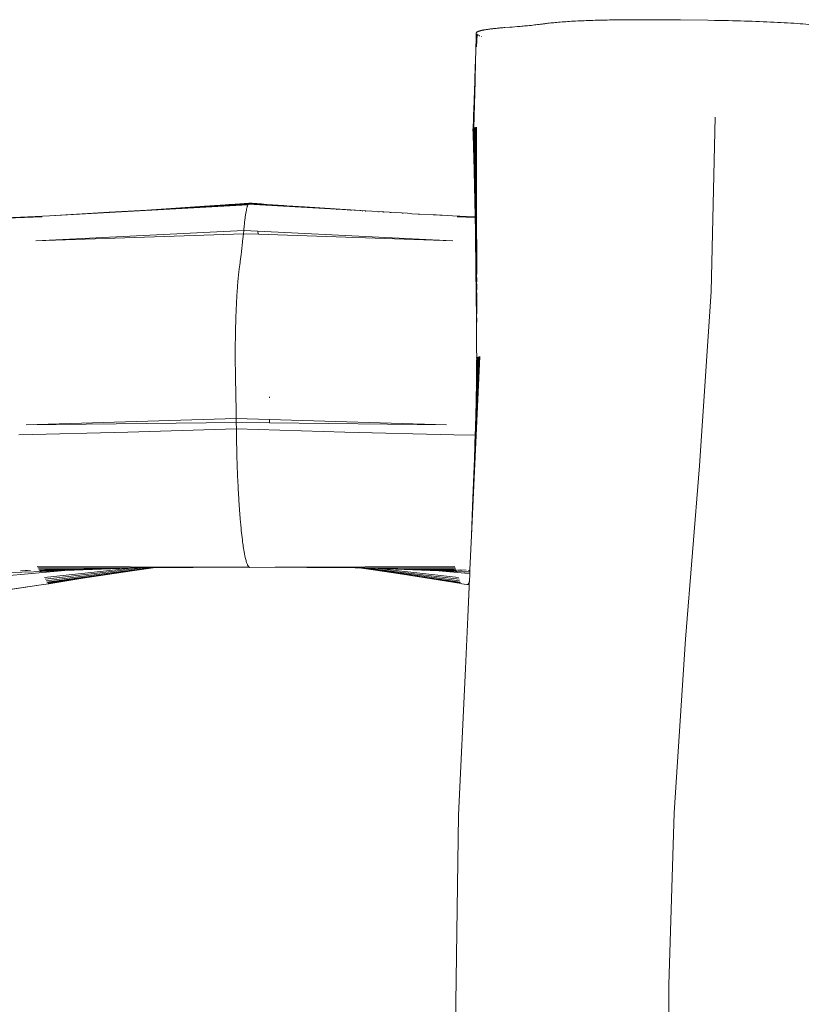
# Model space of a CAD drawing. Units: millimetres. Extents: x -4534 to 487229, y -3372 to 3849.
# Drawn here: x -471 to -160, y 1963 to 2352 of the extents above; entities that cross this region are included whole.
import ezdxf

# ---------------------------------------------------------------- set-up
doc = ezdxf.new("R2010")
doc.units = ezdxf.units.MM
doc.layers.add('Toestel 2D', color=7, linetype='Continuous', lineweight=20)

# ---------------------------------------------------------------- blocks, each defined once
blk = doc.blocks.new('WP-K5')
at = {"layer": 'Toestel 2D'}
for p, q in [((-232.56, 2352.08), (-234.71, 2352.05)), ((-230.8, 2352.09), (-232.56, 2352.08)), ((-229.08, 2352.1), (-230.8, 2352.09)), ((-226.84, 2352.11), (-229.08, 2352.1)), ((-224.6, 2352.11), (-226.84, 2352.11)), ((-222.36, 2352.11), (-224.6, 2352.11)), ((-220.09, 2352.1), (-222.36, 2352.11)), ((-210.03, 2352.01), (-220.09, 2352.1)), ((-287.07, 2348.16), (-286.89, 2348.19)), ((-286.89, 2348.19), (-286.71, 2348.21)), ((-286.71, 2348.21), (-286.53, 2348.24)), ((-286.53, 2348.24), (-286.34, 2348.27)), ((-286.34, 2348.27), (-286.14, 2348.3)), ((-286.14, 2348.3), (-285.95, 2348.33)), ((-285.95, 2348.33), (-285.74, 2348.36)), ((-285.74, 2348.36), (-285.54, 2348.38)), ((-285.54, 2348.38), (-285.33, 2348.41)), ((-285.33, 2348.41), (-285.11, 2348.44)), ((-285.11, 2348.44), (-284.9, 2348.47)), ((-284.9, 2348.47), (-284.58, 2348.5)), ((-284.58, 2348.5), (-284.26, 2348.54)), ((-284.26, 2348.54), (-283.92, 2348.58)), ((-283.92, 2348.58), (-283.58, 2348.62)), ((-283.58, 2348.62), (-283.24, 2348.65)), ((-283.24, 2348.65), (-282.89, 2348.69)), ((-282.89, 2348.69), (-282.53, 2348.73)), ((-282.53, 2348.73), (-282.16, 2348.76)), ((-282.16, 2348.76), (-281.89, 2348.79)), ((-281.89, 2348.79), (-281.63, 2348.81)), ((-281.63, 2348.81), (-281.37, 2348.83)), ((-281.37, 2348.83), (-281.12, 2348.86)), ((-281.12, 2348.86), (-280.88, 2348.88)), ((-280.88, 2348.88), (-280.64, 2348.9)), ((-280.64, 2348.9), (-280.2, 2348.93)), ((-280.2, 2348.93), (-279.8, 2348.96)), ((-279.8, 2348.96), (-279.45, 2348.99)), ((-277.53, 2349.14), (-279.45, 2348.99)), ((-277.53, 2349.14), (-276.55, 2349.21)), ((-276.55, 2349.21), (-275.51, 2349.3)), ((-275.51, 2349.3), (-274.44, 2349.39)), ((-274.44, 2349.39), (-273.89, 2349.43)), ((-273.89, 2349.43), (-273.33, 2349.48)), ((-273.33, 2349.48), (-272.77, 2349.53)), ((-272.77, 2349.53), (-272.2, 2349.58)), ((-272.2, 2349.58), (-271.62, 2349.64)), ((-271.62, 2349.64), (-271.04, 2349.69)), ((-271.04, 2349.69), (-270.46, 2349.75)), ((-270.46, 2349.75), (-269.77, 2349.81)), ((-269.77, 2349.81), (-269.09, 2349.88)), ((-269.09, 2349.88), (-268.43, 2349.95)), ((-268.43, 2349.95), (-267.78, 2350.02)), ((-267.78, 2350.02), (-267.15, 2350.09)), ((-267.15, 2350.09), (-266.53, 2350.16)), ((-266.53, 2350.16), (-265.92, 2350.23)), ((-265.92, 2350.23), (-265.32, 2350.31)), ((-265.32, 2350.31), (-264.98, 2350.35)), ((-264.98, 2350.35), (-264.65, 2350.39)), ((-264.65, 2350.39), (-264.32, 2350.43)), ((-264.32, 2350.43), (-264, 2350.48)), ((-264, 2350.48), (-263.67, 2350.52)), ((-263.67, 2350.52), (-263.41, 2350.55)), ((-263.41, 2350.55), (-262.94, 2350.62)), ((-262.94, 2350.62), (-262.42, 2350.68)), ((-262.42, 2350.68), (-261.88, 2350.75)), ((-261.88, 2350.75), (-261.32, 2350.81)), ((-261.32, 2350.81), (-260.74, 2350.87)), ((-260.74, 2350.87), (-260.14, 2350.93)), ((-260.14, 2350.93), (-259.52, 2350.99)), ((-259.52, 2350.99), (-258.88, 2351.05)), ((-258.88, 2351.05), (-258.21, 2351.11)), ((-258.21, 2351.11), (-257.53, 2351.16)), ((-257.53, 2351.16), (-256.83, 2351.22)), ((-256.83, 2351.22), (-256.12, 2351.27)), ((-256.12, 2351.27), (-255.38, 2351.32)), ((-255.38, 2351.32), (-254.62, 2351.37)), ((-254.62, 2351.37), (-253.85, 2351.42)), ((-253.85, 2351.42), (-253.06, 2351.47)), ((-253.06, 2351.47), (-252.25, 2351.52)), ((-252.25, 2351.52), (-251.46, 2351.56)), ((-251.46, 2351.56), (-250.65, 2351.6)), ((-250.65, 2351.6), (-249.82, 2351.64)), ((-249.82, 2351.64), (-248.99, 2351.68)), ((-248.99, 2351.68), (-248.14, 2351.71)), ((-248.14, 2351.71), (-247.28, 2351.75)), ((-247.28, 2351.75), (-246.4, 2351.78)), ((-246.4, 2351.78), (-245.52, 2351.81)), ((-245.52, 2351.81), (-244.62, 2351.84)), ((-244.62, 2351.84), (-243.72, 2351.87)), ((-243.72, 2351.87), (-242.8, 2351.9)), ((-242.8, 2351.9), (-241.87, 2351.92)), ((-241.87, 2351.92), (-240.94, 2351.94)), ((-240.94, 2351.94), (-239.99, 2351.97)), ((-239.99, 2351.97), (-239.04, 2351.99)), ((-239.04, 2351.99), (-238.07, 2352)), ((-238.07, 2352), (-236.56, 2352.03)), ((-236.56, 2352.03), (-234.71, 2352.05)), ((-199.28, 2351.89), (-210.03, 2352.01)), ((-196.57, 2351.85), (-199.28, 2351.89)), ((-196.57, 2351.85), (-194.97, 2351.82)), ((-194.97, 2351.82), (-194.17, 2351.81)), ((-194.17, 2351.81), (-192.57, 2351.78)), ((-192.57, 2351.78), (-190.99, 2351.75)), ((-190.99, 2351.75), (-189.41, 2351.71)), ((-189.41, 2351.71), (-187.85, 2351.67)), ((-187.85, 2351.67), (-186.3, 2351.63)), ((-186.3, 2351.63), (-184.76, 2351.59)), ((-184.76, 2351.59), (-183.24, 2351.54)), ((-183.24, 2351.54), (-181.73, 2351.49)), ((-181.73, 2351.49), (-180.24, 2351.43)), ((-180.24, 2351.43), (-178.76, 2351.38)), ((-178.76, 2351.38), (-177.3, 2351.32)), ((-177.3, 2351.32), (-175.85, 2351.26)), ((-175.85, 2351.26), (-174.43, 2351.2)), ((-174.43, 2351.2), (-173.02, 2351.13)), ((-173.02, 2351.13), (-171.66, 2351.06)), ((-171.66, 2351.06), (-170.31, 2350.99)), ((-170.31, 2350.99), (-169, 2350.92)), ((-169, 2350.92), (-167.7, 2350.84)), ((-167.7, 2350.84), (-166.43, 2350.77)), ((-166.43, 2350.77), (-165.19, 2350.69)), ((-165.19, 2350.69), (-163.97, 2350.6)), ((-163.97, 2350.6), (-162.77, 2350.52)), ((-162.77, 2350.52), (-161.61, 2350.44)), ((-161.61, 2350.44), (-160.47, 2350.35)), ((-160.47, 2350.35), (-159.35, 2350.26)), ((-290.79, 2346.24), (-290.84, 2343.21)), ((-290.76, 2346.73), (-290.79, 2346.24)), ((-290.77, 2346.85), (-290.76, 2346.89)), ((-290.77, 2346.81), (-290.77, 2346.85)), ((-290.77, 2346.77), (-290.77, 2346.81)), ((-290.76, 2346.73), (-290.77, 2346.77)), ((-290.76, 2346.89), (-290.74, 2346.94)), ((-290.74, 2346.94), (-290.71, 2346.98)), ((-290.71, 2346.98), (-290.69, 2347.02)), ((-290.69, 2347.02), (-290.66, 2347.05)), ((-290.66, 2347.05), (-290.63, 2347.08)), ((-290.63, 2347.08), (-290.6, 2347.12)), ((-290.38, 2346.3), (-290.61, 2341.32)), ((-290.6, 2347.12), (-290.56, 2347.15)), ((-290.53, 2346.42), (-290.57, 2346.45)), ((-290.53, 2346.42), (-290.57, 2345.31)), ((-290.57, 2345.28), (-290.57, 2345.31)), ((-290.56, 2347.15), (-290.51, 2347.18)), ((-290.48, 2346.38), (-290.53, 2346.42)), ((-290.51, 2347.18), (-290.47, 2347.21)), ((-290.43, 2346.34), (-290.48, 2346.38)), ((-290.47, 2347.21), (-290.42, 2347.25)), ((-290.38, 2346.3), (-290.43, 2346.34)), ((-290.42, 2347.25), (-290.36, 2347.28)), ((-290.33, 2346.26), (-290.38, 2346.3)), ((-290.36, 2347.28), (-290.3, 2347.31)), ((-290.3, 2346.24), (-290.33, 2346.26)), ((-290.3, 2347.31), (-290.24, 2347.34)), ((-290.24, 2347.34), (-290.17, 2347.38)), ((-290.15, 2346.13), (-290.21, 2346.18)), ((-290.17, 2347.38), (-290.1, 2347.41)), ((-290.09, 2346.09), (-290.15, 2346.13)), ((-290.1, 2347.41), (-290.02, 2347.44)), ((-290.02, 2346.05), (-290.09, 2346.09)), ((-290.02, 2347.44), (-289.94, 2347.47)), ((-289.94, 2346), (-290.02, 2346.05)), ((-289.94, 2347.47), (-289.85, 2347.51)), ((-289.87, 2345.96), (-289.94, 2346)), ((-289.85, 2347.51), (-289.76, 2347.54)), ((-289.76, 2347.54), (-289.67, 2347.57)), ((-289.67, 2347.57), (-289.57, 2347.6)), ((-289.57, 2347.6), (-289.47, 2347.63)), ((-289.52, 2345.77), (-289.57, 2345.8)), ((-289.42, 2345.73), (-289.52, 2345.77)), ((-289.47, 2347.63), (-289.36, 2347.67)), ((-289.35, 2345.69), (-289.42, 2345.73)), ((-289.36, 2347.67), (-289.25, 2347.7)), ((-289.25, 2347.7), (-289.13, 2347.73)), ((-289.13, 2347.73), (-289.01, 2347.76)), ((-289.01, 2347.76), (-288.89, 2347.79)), ((-288.89, 2347.79), (-288.76, 2347.82)), ((-288.74, 2345.43), (-288.87, 2345.48)), ((-288.76, 2347.82), (-288.63, 2347.85)), ((-288.71, 2345.42), (-288.74, 2345.43)), ((-288.63, 2347.85), (-288.49, 2347.89)), ((-288.49, 2347.89), (-288.35, 2347.92)), ((-288.35, 2347.92), (-288.2, 2347.95)), ((-288.2, 2347.95), (-288.05, 2347.98)), ((-288.05, 2347.98), (-287.89, 2348.01)), ((-287.89, 2348.01), (-287.73, 2348.04)), ((-287.73, 2348.04), (-287.57, 2348.07)), ((-287.57, 2348.07), (-287.41, 2348.1)), ((-287.41, 2348.1), (-287.24, 2348.13)), ((-287.24, 2348.13), (-287.07, 2348.16)), ((-290.92, 2340.4), (-290.93, 2339.89)), ((-290.9, 2340.99), (-290.92, 2340.4)), ((-290.9, 2340.99), (-290.88, 2341.79)), ((-290.87, 2342.01), (-290.88, 2341.96)), ((-290.87, 2341.92), (-290.88, 2341.96)), ((-290.87, 2341.92), (-290.88, 2341.79)), ((-290.84, 2343.21), (-290.87, 2342.01)), ((-291, 2336.88), (-291.1, 2332.37)), ((-291, 2336.88), (-291.09, 2335.37)), ((-290.99, 2337.46), (-291, 2336.88)), ((-290.98, 2337.5), (-290.99, 2337.46)), ((-290.98, 2337.5), (-290.96, 2338.21)), ((-290.94, 2339.06), (-290.97, 2338.36)), ((-290.97, 2338.36), (-290.96, 2338.21)), ((-290.93, 2339.89), (-290.94, 2339.06)), ((-291.13, 2333.97), (-291.34, 2327.79)), ((-291.09, 2335.37), (-291.13, 2333.97)), ((-291.13, 2331.35), (-291.2, 2327.99)), ((-291.13, 2331.35), (-291.12, 2331.72)), ((-291.11, 2332.01), (-291.12, 2331.72)), ((-291.1, 2332.37), (-291.11, 2332.01)), ((-291.34, 2327.79), (-291.95, 2309.08)), ((-291.34, 2327.79), (-291.89, 2309.13)), ((-291.34, 2327.79), (-291.82, 2309.18)), ((-291.21, 2327.76), (-291.64, 2309.28)), ((-291.2, 2327.92), (-291.21, 2327.76)), ((-291.2, 2327.99), (-291.2, 2327.92)), ((-291.78, 2315.55), (-291.9, 2312.34)), ((-197.92, 2244.55), (-196.35, 2313.54)), ((-291.95, 2309.08), (-291.9, 2312.34)), ((-291.64, 2309.28), (-291.32, 2280.36)), ((-291.54, 2309.33), (-291.2, 2274.42)), ((-291.43, 2309.38), (-291.09, 2268.63)), ((-291.3, 2309.43), (-291, 2262.96)), ((-291.17, 2309.48), (-290.93, 2257.28)), ((-291.02, 2309.52), (-290.86, 2251.47)), ((-290.87, 2309.57), (-290.78, 2274.1)), ((-290.71, 2309.61), (-290.69, 2274.07)), ((-292.04, 2308.92), (-292.06, 2308.86)), ((-292.06, 2308.86), (-292.06, 2308.81)), ((-292.06, 2308.76), (-292.06, 2308.81)), ((-292.06, 2308.76), (-292, 2307.05)), ((-292.02, 2308.97), (-292.04, 2308.92)), ((-291.99, 2309.03), (-292.02, 2308.97)), ((-292, 2307.05), (-292, 2306.92)), ((-292, 2306.92), (-291.94, 2305.32)), ((-291.95, 2309.08), (-291.99, 2309.03)), ((-291.95, 2309.08), (-291.94, 2305.32)), ((-291.89, 2309.13), (-291.88, 2303.39)), ((-291.82, 2309.18), (-291.45, 2286.5)), ((-291.74, 2309.23), (-291.32, 2280.36)), ((-291.94, 2305.32), (-291.94, 2305.15)), ((-291.94, 2305.15), (-291.94, 2305.09)), ((-291.94, 2305.09), (-291.94, 2305.06)), ((-291.94, 2305.06), (-291.88, 2303.39)), ((-291.88, 2303.33), (-291.89, 2303.28)), ((-291.89, 2303.28), (-291.86, 2302.76)), ((-291.88, 2303.39), (-291.88, 2303.33)), ((-291.86, 2302.76), (-291.82, 2301.67)), ((-291.82, 2301.59), (-291.84, 2301.53)), ((-291.84, 2301.53), (-291.8, 2301.19)), ((-291.82, 2301.67), (-291.83, 2301.63)), ((-291.83, 2301.63), (-291.82, 2301.59)), ((-291.8, 2301.19), (-291.78, 2300.19)), ((-291.78, 2300.19), (-291.79, 2300.01)), ((-291.79, 2300.01), (-291.77, 2299.74)), ((-291.77, 2299.74), (-291.76, 2299.38)), ((-291.76, 2299.38), (-291.75, 2298.56)), ((-291.75, 2298.56), (-291.72, 2297.6)), ((-291.72, 2297.6), (-291.45, 2286.5)), ((-291.45, 2286.5), (-291.32, 2280.36)), ((-381.01, 2278.86), (-459.4, 2274.56)), ((-380.76, 2279.32), (-420.92, 2276.82)), ((-380.82, 2279.23), (-420.92, 2276.82)), ((-420.92, 2276.82), (-380.89, 2279.12)), ((-420.92, 2276.82), (-398.22, 2278.31)), ((-398.22, 2278.31), (-390.04, 2278.87)), ((-390.04, 2278.87), (-388.52, 2278.98)), ((-388.52, 2278.98), (-386.08, 2279.14)), ((-380.58, 2279.51), (-386.08, 2279.14)), ((-386.08, 2279.14), (-380.64, 2279.46)), ((-381.26, 2278.18), (-381.32, 2277.97)), ((-381.19, 2278.37), (-381.26, 2278.18)), ((-381.13, 2278.55), (-381.19, 2278.37)), ((-381.07, 2278.71), (-381.13, 2278.55)), ((-381.01, 2278.86), (-381.07, 2278.71)), ((-380.95, 2279), (-381.01, 2278.86)), ((-380.89, 2279.12), (-380.95, 2279)), ((-380.82, 2279.23), (-380.89, 2279.12)), ((-380.89, 2279.12), (-334.4, 2276.51)), ((-380.76, 2279.32), (-380.82, 2279.23)), ((-334.4, 2276.51), (-380.82, 2279.23)), ((-380.7, 2279.4), (-380.76, 2279.32)), ((-334.4, 2276.51), (-380.76, 2279.32)), ((-380.64, 2279.46), (-380.7, 2279.4)), ((-380.58, 2279.51), (-380.64, 2279.46)), ((-380.64, 2279.46), (-366.85, 2278.61)), ((-380.51, 2279.55), (-380.58, 2279.51)), ((-380.45, 2279.58), (-380.51, 2279.55)), ((-380.39, 2279.59), (-380.45, 2279.58)), ((-380.33, 2279.59), (-380.39, 2279.59)), ((-380.23, 2279.56), (-380.33, 2279.59)), ((-380.19, 2279.54), (-380.23, 2279.56)), ((-379.37, 2279.52), (-380.19, 2279.54)), ((-375.67, 2279.23), (-379.37, 2279.52)), ((-375.67, 2279.23), (-374.76, 2279.17)), ((-373.52, 2279.07), (-374.76, 2279.17)), ((-373.52, 2279.07), (-366.85, 2278.61)), ((-365.65, 2278.52), (-366.85, 2278.61)), ((-358.68, 2278.06), (-365.65, 2278.52)), ((-291.32, 2280.36), (-291.2, 2274.42)), ((-462.18, 2274.38), (-521.74, 2271.85)), ((-462.04, 2274.42), (-462.18, 2274.38)), ((-459.4, 2274.56), (-462.04, 2274.42)), ((-459.4, 2274.56), (-435.85, 2275.93)), ((-420.92, 2276.82), (-435.85, 2275.93)), ((-382.02, 2274.34), (-382.08, 2273.94)), ((-381.97, 2274.72), (-382.02, 2274.34)), ((-381.91, 2275.09), (-381.97, 2274.72)), ((-381.85, 2275.45), (-381.91, 2275.09)), ((-381.79, 2275.79), (-381.85, 2275.45)), ((-381.73, 2276.11), (-381.79, 2275.79)), ((-381.68, 2276.42), (-381.73, 2276.11)), ((-381.62, 2276.71), (-381.68, 2276.42)), ((-381.56, 2276.99), (-381.62, 2276.71)), ((-381.5, 2277.26), (-381.56, 2276.99)), ((-381.44, 2277.51), (-381.5, 2277.26)), ((-381.38, 2277.75), (-381.44, 2277.51)), ((-381.32, 2277.97), (-381.38, 2277.75)), ((-358.68, 2278.06), (-334.4, 2276.51)), ((-346.17, 2277), (-346.08, 2276.99)), ((-345.99, 2276.98), (-346.08, 2276.99)), ((-341.46, 2276.74), (-341.59, 2276.75)), ((-340.3, 2276.68), (-340.18, 2276.67)), ((-335.69, 2276.43), (-335.86, 2276.44)), ((-334.43, 2276.37), (-334.61, 2276.38)), ((-334.4, 2276.51), (-317.91, 2275.55)), ((-329.34, 2276.1), (-329.09, 2276.08)), ((-327.43, 2275.99), (-327.67, 2276.01)), ((-324.41, 2275.83), (-324.81, 2275.85)), ((-319.98, 2275.59), (-319.62, 2275.57)), ((-317.91, 2275.55), (-316.86, 2275.43)), ((-316.21, 2275.39), (-316.86, 2275.43)), ((-316.21, 2275.39), (-313.72, 2275.26)), ((-313.15, 2275.23), (-313.72, 2275.26)), ((-313.15, 2275.23), (-307.78, 2274.94)), ((-307.78, 2274.94), (-306.57, 2274.87)), ((-306.57, 2274.87), (-305.1, 2274.8)), ((-304.19, 2274.75), (-305.1, 2274.8)), ((-304.19, 2274.75), (-298.16, 2274.38)), ((-298.07, 2274.42), (-298.16, 2274.38)), ((-297.98, 2274.42), (-298.07, 2274.42)), ((-297.88, 2274.38), (-297.98, 2274.42)), ((-297.25, 2274.38), (-297.88, 2274.38)), ((-291.19, 2274.09), (-297.25, 2274.38)), ((-291.19, 2274.12), (-297.25, 2274.38)), ((-291.2, 2274.42), (-291.19, 2274.12)), ((-462.46, 2274.17), (-521.74, 2271.85)), ((-382.66, 2268.7), (-382.46, 2270.73)), ((-382.4, 2271.24), (-382.46, 2270.73)), ((-382.4, 2271.24), (-382.35, 2271.73)), ((-382.35, 2271.73), (-382.3, 2272.21)), ((-382.24, 2272.67), (-382.3, 2272.21)), ((-382.19, 2273.11), (-382.24, 2272.67)), ((-382.13, 2273.53), (-382.19, 2273.11)), ((-382.08, 2273.94), (-382.13, 2273.53)), ((-291.19, 2273.9), (-298.35, 2274.17)), ((-291.19, 2274.12), (-291.19, 2274.09)), ((-291.19, 2274.09), (-291.19, 2273.9)), ((-291.19, 2273.9), (-291.09, 2268.63)), ((-290.69, 2274.07), (-290.78, 2274.1)), ((-290.78, 2274.1), (-290.78, 2274.07)), ((-290.69, 2274.07), (-290.78, 2274.07)), ((-290.78, 2274.07), (-290.78, 2273.88)), ((-290.69, 2273.88), (-290.78, 2273.88)), ((-290.78, 2273.88), (-290.78, 2270.79)), ((-290.78, 2270.79), (-290.69, 2268.16)), ((-290.77, 2268.45), (-290.78, 2270.79)), ((-290.46, 2274.09), (-290.69, 2274.07)), ((-290.46, 2274.06), (-290.69, 2274.07)), ((-290.69, 2274.07), (-290.69, 2273.88)), ((-290.46, 2273.87), (-290.69, 2273.88)), ((-290.69, 2273.88), (-290.69, 2268.16)), ((-464.88, 2264.69), (-382.66, 2268.7)), ((-382.78, 2267.43), (-464.88, 2264.69)), ((-382.98, 2265.5), (-382.78, 2267.43)), ((-382.66, 2268.7), (-382.78, 2267.43)), ((-376.86, 2267.24), (-382.78, 2267.43)), ((-382.66, 2268.7), (-377.13, 2268.43)), ((-377.11, 2268.33), (-377.13, 2268.43)), ((-377.13, 2268.43), (-299.95, 2264.69)), ((-377.06, 2268.12), (-377.11, 2268.33)), ((-376.95, 2267.63), (-377.06, 2268.12)), ((-376.86, 2267.24), (-376.95, 2267.63)), ((-299.95, 2264.69), (-376.86, 2267.24)), ((-291.09, 2268.63), (-291, 2262.96)), ((-290.77, 2268.45), (-290.69, 2265.92)), ((-290.77, 2265.95), (-290.77, 2268.45)), ((-290.69, 2268.16), (-290.49, 2262.39)), ((-290.69, 2268.16), (-290.69, 2265.92)), ((-383.29, 2262.58), (-383.36, 2261.95)), ((-383.22, 2263.22), (-383.29, 2262.58)), ((-383.15, 2263.88), (-383.22, 2263.22)), ((-383.08, 2264.54), (-383.15, 2263.88)), ((-382.98, 2265.5), (-383.08, 2264.54)), ((-291, 2262.96), (-290.93, 2257.28)), ((-290.77, 2265.95), (-290.69, 2263.55)), ((-290.76, 2263.25), (-290.77, 2265.95)), ((-290.76, 2263.25), (-290.68, 2260.97)), ((-290.75, 2260.18), (-290.76, 2263.25)), ((-290.69, 2265.92), (-290.69, 2265.8)), ((-290.69, 2265.8), (-290.5, 2260.06)), ((-290.69, 2265.8), (-290.69, 2263.55)), ((-290.69, 2263.55), (-290.69, 2263.3)), ((-290.69, 2263.3), (-290.51, 2257.58)), ((-290.69, 2263.3), (-290.68, 2260.97)), ((-383.7, 2259.01), (-383.76, 2258.53)), ((-383.64, 2259.49), (-383.7, 2259.01)), ((-383.57, 2260.09), (-383.64, 2259.49)), ((-383.5, 2260.71), (-383.57, 2260.09)), ((-383.43, 2261.32), (-383.5, 2260.71)), ((-383.36, 2261.95), (-383.43, 2261.32)), ((-290.68, 2260.6), (-290.75, 2258.03)), ((-290.75, 2260.18), (-290.68, 2258.12)), ((-290.75, 2260.18), (-290.75, 2258.03)), ((-290.68, 2260.97), (-290.68, 2260.6)), ((-290.68, 2260.6), (-290.52, 2254.9)), ((-290.5, 2260.06), (-290.5, 2259.97)), ((-384.25, 2254.93), (-384.3, 2254.63)), ((-384.18, 2255.49), (-384.25, 2254.93)), ((-384.12, 2255.88), (-384.18, 2255.49)), ((-384.06, 2256.29), (-384.12, 2255.88)), ((-384, 2256.72), (-384.06, 2256.29)), ((-383.94, 2257.16), (-384, 2256.72)), ((-383.88, 2257.61), (-383.94, 2257.16)), ((-383.82, 2258.07), (-383.88, 2257.61)), ((-383.76, 2258.53), (-383.82, 2258.07)), ((-290.93, 2257.28), (-290.86, 2251.47)), ((-290.75, 2258.03), (-290.74, 2254.01)), ((-290.68, 2258.12), (-290.68, 2257.55)), ((-290.68, 2257.55), (-290.52, 2251.93)), ((-290.52, 2254.9), (-290.52, 2254.62)), ((-290.51, 2257.58), (-290.51, 2257.39)), ((-384.71, 2251.17), (-384.75, 2250.76)), ((-384.67, 2251.56), (-384.71, 2251.17)), ((-384.63, 2251.93), (-384.67, 2251.56)), ((-384.59, 2252.28), (-384.63, 2251.93)), ((-384.55, 2252.61), (-384.59, 2252.28)), ((-384.48, 2253.23), (-384.55, 2252.61)), ((-384.41, 2253.76), (-384.48, 2253.23)), ((-384.35, 2254.23), (-384.41, 2253.76)), ((-384.3, 2254.63), (-384.35, 2254.23)), ((-290.86, 2251.47), (-290.8, 2245.48)), ((-290.74, 2254.01), (-290.68, 2252.48)), ((-290.73, 2250.93), (-290.74, 2254.01)), ((-290.73, 2250.93), (-290.73, 2249.68)), ((-290.73, 2250.93), (-290.68, 2249.67)), ((-290.68, 2252.48), (-290.68, 2251.44)), ((-290.68, 2251.44), (-290.53, 2248.96)), ((-290.52, 2251.93), (-290.53, 2251.51)), ((-385.05, 2247.39), (-385.09, 2246.87)), ((-385.01, 2247.91), (-385.05, 2247.39)), ((-384.96, 2248.42), (-385.01, 2247.91)), ((-384.92, 2248.93), (-384.96, 2248.42)), ((-384.88, 2249.42), (-384.92, 2248.93)), ((-384.83, 2249.88), (-384.88, 2249.42)), ((-384.79, 2250.33), (-384.83, 2249.88)), ((-384.75, 2250.76), (-384.79, 2250.33)), ((-290.73, 2249.68), (-290.68, 2248.4)), ((-290.72, 2246.87), (-290.73, 2249.68)), ((-290.68, 2249.67), (-290.54, 2245.98)), ((-290.68, 2248.4), (-290.54, 2245.98)), ((-290.53, 2248.96), (-290.54, 2248.38)), ((-385.32, 2243.53), (-385.36, 2242.95)), ((-385.28, 2244.11), (-385.32, 2243.53)), ((-385.25, 2244.67), (-385.28, 2244.11)), ((-385.21, 2245.23), (-385.25, 2244.67)), ((-385.17, 2245.79), (-385.21, 2245.23)), ((-385.13, 2246.33), (-385.17, 2245.79)), ((-385.09, 2246.87), (-385.13, 2246.33)), ((-290.8, 2245.48), (-290.75, 2239.25)), ((-290.72, 2246.87), (-290.68, 2245.35)), ((-290.68, 2245.35), (-290.71, 2244.67)), ((-290.71, 2244.67), (-290.71, 2244.02)), ((-290.71, 2244.02), (-290.68, 2242.27)), ((-290.71, 2244.02), (-290.68, 2244)), ((-290.68, 2245.35), (-290.55, 2242.96)), ((-290.68, 2244), (-290.56, 2239.89)), ((-290.54, 2245.98), (-290.54, 2245.25)), ((-202.47, 2175.73), (-197.92, 2244.55)), ((-385.53, 2239.8), (-385.56, 2239.06)), ((-385.49, 2240.54), (-385.53, 2239.8)), ((-385.46, 2241.15), (-385.49, 2240.54)), ((-385.42, 2241.76), (-385.46, 2241.15)), ((-385.39, 2242.36), (-385.42, 2241.76)), ((-385.36, 2242.95), (-385.39, 2242.36)), ((-290.71, 2241.12), (-290.75, 2239.25)), ((-290.75, 2239.25), (-290.7, 2238.16)), ((-290.68, 2242.27), (-290.71, 2241.43)), ((-290.71, 2241.43), (-290.71, 2241.12)), ((-290.71, 2241.43), (-290.68, 2241.1)), ((-290.71, 2241.12), (-290.68, 2239.14)), ((-290.68, 2241.1), (-290.57, 2236.75)), ((-290.68, 2241.1), (-290.56, 2238.94)), ((-290.55, 2242.96), (-290.55, 2242.11)), ((-385.72, 2235.4), (-385.74, 2234.68)), ((-385.69, 2236.12), (-385.72, 2235.4)), ((-385.66, 2236.85), (-385.69, 2236.12)), ((-385.63, 2237.59), (-385.66, 2236.85)), ((-385.6, 2238.32), (-385.63, 2237.59)), ((-385.56, 2239.06), (-385.6, 2238.32)), ((-290.68, 2239.14), (-290.7, 2238.16)), ((-290.7, 2238.16), (-290.67, 2238.12)), ((-290.67, 2238.12), (-290.7, 2237.87)), ((-290.7, 2237.87), (-290.57, 2236.75)), ((-290.7, 2237.87), (-290.67, 2235.91)), ((-290.67, 2235.91), (-290.69, 2235.12)), ((-290.68, 2239.14), (-290.67, 2238.15)), ((-290.67, 2238.15), (-290.67, 2238.12)), ((-290.57, 2236.75), (-290.57, 2235.73)), ((-385.83, 2231.85), (-385.85, 2231.17)), ((-385.81, 2232.55), (-385.83, 2231.85)), ((-385.79, 2233.25), (-385.81, 2232.55)), ((-385.77, 2233.96), (-385.79, 2233.25)), ((-385.74, 2234.68), (-385.77, 2233.96)), ((-290.68, 2233.74), (-290.71, 2232.74)), ((-290.71, 2232.74), (-290.67, 2232.66)), ((-290.69, 2235.12), (-290.67, 2235.09)), ((-290.67, 2235.09), (-290.68, 2233.74)), ((-290.67, 2232.04), (-290.68, 2232.01)), ((-290.68, 2232.01), (-290.67, 2229.76)), ((-290.68, 2232.01), (-290.67, 2231.98)), ((-290.67, 2235.09), (-290.58, 2233.5)), ((-290.67, 2232.66), (-290.67, 2232.63)), ((-290.67, 2232.63), (-290.67, 2232.04)), ((-290.67, 2231.98), (-290.59, 2230.1)), ((-290.67, 2231.98), (-290.67, 2229.76)), ((-290.58, 2233.5), (-290.58, 2232.45)), ((-385.92, 2228.24), (-385.93, 2227.31)), ((-385.9, 2229.16), (-385.92, 2228.24)), ((-385.88, 2229.82), (-385.9, 2229.16)), ((-385.87, 2230.49), (-385.88, 2229.82)), ((-385.85, 2231.17), (-385.87, 2230.49)), ((-290.67, 2229.76), (-290.67, 2229.25)), ((-290.67, 2229.25), (-290.67, 2228.88)), ((-290.67, 2228.88), (-290.67, 2228.8)), ((-290.67, 2228.8), (-290.67, 2225.91)), ((-290.67, 2228.8), (-290.6, 2226.52)), ((-290.59, 2230.1), (-290.59, 2229.09)), ((-385.97, 2224.5), (-385.98, 2223.55)), ((-385.96, 2225.44), (-385.97, 2224.5)), ((-385.95, 2226.38), (-385.96, 2225.44)), ((-385.93, 2227.31), (-385.95, 2226.38)), ((-290.67, 2225.91), (-290.68, 2225.87)), ((-290.68, 2225.87), (-290.67, 2225.83)), ((-290.67, 2225.83), (-290.67, 2225.77)), ((-290.67, 2225.77), (-290.67, 2225.68)), ((-290.67, 2225.68), (-290.67, 2225.51)), ((-290.67, 2225.51), (-290.61, 2222.67)), ((-290.6, 2226.52), (-290.6, 2225.63)), ((-385.98, 2223.55), (-385.99, 2222.6)), ((-385.99, 2222.6), (-385.99, 2221.65)), ((-385.99, 2221.65), (-385.99, 2220.83)), ((-385.99, 2220.83), (-385.99, 2220.03)), ((-385.99, 2220.03), (-385.99, 2219.23)), ((-290.61, 2222.67), (-290.61, 2222.07)), ((-290.61, 2222.07), (-290.58, 2218.5)), ((-385.99, 2219.23), (-385.99, 2218.44)), ((-385.99, 2218.44), (-385.99, 2217.64)), ((-385.99, 2217.64), (-385.98, 2216.85)), ((-385.98, 2216.85), (-385.97, 2216.05)), ((-385.97, 2216.05), (-385.97, 2215.24)), ((-289.3, 2218.9), (-292.66, 2148.14)), ((-289.5, 2218.86), (-292.18, 2159.54)), ((-289.69, 2218.82), (-291.8, 2169.22)), ((-289.86, 2218.78), (-291.5, 2177.52)), ((-290.01, 2218.74), (-291.09, 2190.8)), ((-290.65, 2218.42), (-290.67, 2218.38)), ((-290.67, 2218.34), (-290.67, 2218.38)), ((-290.67, 2218.34), (-290.65, 2218.3)), ((-290.58, 2218.22), (-290.66, 2217)), ((-290.66, 2217), (-290.65, 2215.72)), ((-290.14, 2218.7), (-290.65, 2212.8)), ((-290.26, 2218.66), (-290.65, 2214.27)), ((-290.62, 2218.46), (-290.65, 2218.42)), ((-290.65, 2218.3), (-290.62, 2218.26)), ((-290.46, 2218.14), (-290.65, 2214.27)), ((-290.38, 2218.1), (-290.65, 2214.27)), ((-290.58, 2218.5), (-290.62, 2218.46)), ((-290.62, 2218.26), (-290.58, 2218.22)), ((-290.53, 2218.54), (-290.58, 2218.22)), ((-290.53, 2218.54), (-290.53, 2218.18)), ((-290.45, 2218.58), (-290.46, 2218.14)), ((-290.39, 2218.61), (-290.38, 2218.1)), ((-290.37, 2218.62), (-290.38, 2218.1)), ((-385.97, 2215.24), (-385.96, 2214.38)), ((-385.96, 2214.38), (-385.94, 2213.54)), ((-385.94, 2213.54), (-385.92, 2211.9)), ((-385.92, 2211.9), (-385.74, 2202.54)), ((-290.65, 2212.8), (-290.68, 2212.45)), ((-290.68, 2212.45), (-290.67, 2212.42)), ((-290.65, 2215.7), (-290.67, 2215.57)), ((-290.67, 2215.57), (-290.65, 2215.53)), ((-290.65, 2214.27), (-290.67, 2214.03)), ((-290.67, 2214.03), (-290.64, 2213.99)), ((-290.67, 2212.42), (-290.64, 2212.36)), ((-290.65, 2215.72), (-290.65, 2215.7)), ((-290.65, 2215.53), (-290.65, 2215.44)), ((-290.65, 2215.44), (-290.65, 2214.27)), ((-290.64, 2213.99), (-290.65, 2213.35)), ((-290.65, 2213.35), (-290.65, 2212.8)), ((-290.64, 2212.36), (-290.65, 2211.42)), ((-290.66, 2209.26), (-290.71, 2209.02)), ((-290.71, 2209.02), (-290.7, 2208.99)), ((-290.7, 2208.99), (-290.67, 2208.93)), ((-290.66, 2210.9), (-290.69, 2210.77)), ((-290.69, 2210.77), (-290.67, 2210.72)), ((-290.67, 2208.53), (-290.68, 2208.1)), ((-290.68, 2208.1), (-290.68, 2207.93)), ((-290.67, 2210.72), (-290.63, 2210.65)), ((-290.63, 2210.65), (-290.67, 2210.28)), ((-290.67, 2210.28), (-290.67, 2209.97)), ((-290.67, 2209.97), (-290.67, 2209.63)), ((-290.67, 2209.63), (-290.62, 2209.55)), ((-290.67, 2208.93), (-290.62, 2208.84)), ((-290.67, 2208.93), (-290.67, 2208.76)), ((-290.67, 2208.76), (-290.67, 2208.53)), ((-290.63, 2211.2), (-290.66, 2210.9)), ((-290.65, 2209.48), (-290.66, 2209.26)), ((-290.65, 2211.42), (-290.65, 2211.24)), ((-290.65, 2211.24), (-290.63, 2211.2)), ((-290.62, 2209.55), (-290.65, 2209.48)), ((-290.72, 2204.89), (-290.79, 2203.14)), ((-290.71, 2205.25), (-290.76, 2205.21)), ((-290.76, 2205.21), (-290.75, 2205.18)), ((-290.75, 2205.18), (-290.71, 2205.12)), ((-290.67, 2207.25), (-290.73, 2207.16)), ((-290.73, 2207.16), (-290.71, 2207.11)), ((-290.71, 2205.12), (-290.72, 2204.89)), ((-290.71, 2207.11), (-290.67, 2207.03)), ((-290.7, 2206.17), (-290.71, 2205.4)), ((-290.71, 2205.4), (-290.71, 2205.25)), ((-290.69, 2206.25), (-290.7, 2206.17)), ((-290.69, 2206.25), (-290.67, 2207.03)), ((-290.68, 2207.93), (-290.65, 2207.89)), ((-290.65, 2207.49), (-290.67, 2207.25)), ((-290.65, 2207.89), (-290.65, 2207.49)), ((-385.67, 2198.7), (-385.74, 2202.54)), ((-372.44, 2202.55), (-372.44, 2203.01)), ((-290.82, 2200.93), (-291.09, 2190.8)), ((-290.77, 2203.09), (-290.84, 2200.97)), ((-290.84, 2200.97), (-290.82, 2200.93)), ((-290.79, 2203.14), (-290.77, 2203.09)), ((-385.67, 2198.7), (-385.66, 2197.74)), ((-385.62, 2194.44), (-385.66, 2197.74)), ((-468.61, 2191.94), (-385.62, 2194.44)), ((-385.6, 2192.84), (-468.61, 2191.94)), ((-385.62, 2194.44), (-385.6, 2192.84)), ((-385.62, 2194.44), (-372.51, 2194.05)), ((-372.53, 2192.7), (-385.6, 2192.84)), ((-385.57, 2190.24), (-385.6, 2192.84)), ((-372.53, 2192.7), (-372.51, 2194.05)), ((-302.5, 2191.94), (-372.53, 2192.7)), ((-372.51, 2194.05), (-302.5, 2191.94)), ((-428.48, 2188.94), (-471.48, 2187.95)), ((-385.57, 2190.24), (-428.48, 2188.94)), ((-385.56, 2189.32), (-385.57, 2190.24)), ((-385.57, 2190.24), (-342.67, 2188.94)), ((-385.52, 2187.36), (-385.56, 2189.32)), ((-342.67, 2188.94), (-299.58, 2187.95)), ((-291.09, 2190.8), (-291.17, 2187.83)), ((-385.51, 2186.34), (-385.52, 2187.36)), ((-385.48, 2185.28), (-385.51, 2186.34)), ((-385.46, 2184.19), (-385.48, 2185.28)), ((-299.58, 2187.95), (-291.17, 2187.83)), ((-291.27, 2184.63), (-291.5, 2177.52)), ((-291.17, 2187.83), (-291.27, 2184.63)), ((-385.44, 2183.08), (-385.46, 2184.19)), ((-385.41, 2181.94), (-385.44, 2183.08)), ((-385.38, 2180.77), (-385.41, 2181.94)), ((-385.34, 2179.58), (-385.38, 2180.77)), ((-385.31, 2178.37), (-385.34, 2179.58)), ((-385.27, 2177.14), (-385.31, 2178.37)), ((-385.23, 2175.89), (-385.27, 2177.14)), ((-291.5, 2177.52), (-291.8, 2169.22)), ((-385.18, 2174.63), (-385.23, 2175.89)), ((-385.13, 2173.35), (-385.18, 2174.63)), ((-385.08, 2172.06), (-385.13, 2173.35)), ((-208, 2107.09), (-202.47, 2175.73)), ((-385.05, 2171.35), (-385.08, 2172.06)), ((-385.05, 2171.35), (-384.99, 2169.96)), ((-384.96, 2169.27), (-384.99, 2169.96)), ((-384.96, 2169.27), (-384.89, 2167.9)), ((-291.8, 2169.22), (-292.18, 2159.54)), ((-384.86, 2167.22), (-384.89, 2167.9)), ((-384.86, 2167.22), (-384.79, 2165.89)), ((-384.75, 2165.23), (-384.79, 2165.89)), ((-384.72, 2164.57), (-384.75, 2165.23)), ((-384.68, 2163.92), (-384.72, 2164.57)), ((-384.64, 2163.27), (-384.68, 2163.92)), ((-384.6, 2162.63), (-384.64, 2163.27)), ((-384.57, 2162), (-384.6, 2162.63)), ((-384.53, 2161.37), (-384.57, 2162)), ((-384.49, 2160.75), (-384.53, 2161.37)), ((-384.45, 2160.13), (-384.49, 2160.75)), ((-384.4, 2159.52), (-384.45, 2160.13)), ((-384.36, 2158.91), (-384.4, 2159.52)), ((-384.32, 2158.31), (-384.36, 2158.91)), ((-384.28, 2157.72), (-384.32, 2158.31)), ((-384.23, 2157.13), (-384.28, 2157.72)), ((-292.18, 2159.54), (-292.66, 2148.14)), ((-384.19, 2156.54), (-384.23, 2157.13)), ((-384.14, 2155.97), (-384.19, 2156.54)), ((-384.1, 2155.4), (-384.14, 2155.97)), ((-384.05, 2154.84), (-384.1, 2155.4)), ((-384, 2154.28), (-384.05, 2154.84)), ((-383.96, 2153.73), (-384, 2154.28)), ((-383.91, 2153.18), (-383.96, 2153.73)), ((-383.86, 2152.65), (-383.91, 2153.18)), ((-383.81, 2152.12), (-383.86, 2152.65)), ((-383.71, 2151.09), (-383.81, 2152.12)), ((-383.61, 2150.1), (-383.71, 2151.09)), ((-383.51, 2149.14), (-383.61, 2150.1)), ((-383.41, 2148.2), (-383.51, 2149.14)), ((-383.3, 2147.3), (-383.41, 2148.2)), ((-383.2, 2146.43), (-383.3, 2147.3)), ((-383.09, 2145.58), (-383.2, 2146.43)), ((-292.66, 2148.14), (-293.27, 2134.57)), ((-382.98, 2144.77), (-383.09, 2145.58)), ((-382.92, 2144.38), (-382.98, 2144.77)), ((-382.87, 2143.99), (-382.92, 2144.38)), ((-382.81, 2143.61), (-382.87, 2143.99)), ((-382.76, 2143.24), (-382.81, 2143.61)), ((-382.7, 2142.88), (-382.76, 2143.24)), ((-382.64, 2142.53), (-382.7, 2142.88)), ((-382.58, 2142.18), (-382.64, 2142.53)), ((-382.53, 2141.84), (-382.58, 2142.18)), ((-382.47, 2141.51), (-382.53, 2141.84)), ((-382.41, 2141.19), (-382.47, 2141.51)), ((-382.35, 2140.88), (-382.41, 2141.19)), ((-382.29, 2140.57), (-382.35, 2140.88)), ((-382.23, 2140.28), (-382.29, 2140.57)), ((-382.17, 2139.99), (-382.23, 2140.28)), ((-382.11, 2139.71), (-382.17, 2139.99)), ((-382.05, 2139.44), (-382.11, 2139.71)), ((-381.95, 2138.99), (-382.05, 2139.44)), ((-381.84, 2138.56), (-381.95, 2138.99)), ((-381.74, 2138.17), (-381.84, 2138.56)), ((-381.63, 2137.8), (-381.74, 2138.17)), ((-470.7, 2134.14), (-470.9, 2134.14)), ((-468.92, 2134.24), (-470.7, 2134.14)), ((-466.98, 2134.24), (-469.03, 2134.14)), ((-468.14, 2134.24), (-468.92, 2134.24)), ((-465.67, 2133.76), (-453.37, 2134.23)), ((-464.92, 2133.18), (-453.37, 2134.23)), ((-464.24, 2135.84), (-390.47, 2135.53)), ((-402.62, 2135.5), (-464.02, 2135.32)), ((-463.79, 2134.93), (-427.94, 2135.21)), ((-463.57, 2134.59), (-461.31, 2134.63)), ((-462.34, 2134.55), (-463.47, 2134.5)), ((-463.45, 2134.47), (-461.88, 2134.51)), ((-463.33, 2134.36), (-443.6, 2134.86)), ((-463.21, 2134.24), (-443.6, 2134.86)), ((-443.6, 2134.86), (-463.1, 2134.15)), ((-462.98, 2134.02), (-438.49, 2135.02)), ((-462.34, 2134.55), (-461.31, 2134.63)), ((-461.88, 2134.51), (-449.01, 2134.84)), ((-460.25, 2134.65), (-461.88, 2134.51)), ((-461.37, 2131.55), (-427.12, 2135.22)), ((-461.31, 2134.63), (-460.25, 2134.65)), ((-461.08, 2130.8), (-422.46, 2135.3)), ((-460.79, 2130.18), (-419.67, 2135.34)), ((-460.5, 2129.69), (-418.41, 2135.35)), ((-460.25, 2134.65), (-449.01, 2134.84)), ((-460.21, 2129.34), (-426.78, 2134.13)), ((-453.37, 2134.23), (-427.94, 2135.21)), ((-449.01, 2134.84), (-438.49, 2135.02)), ((-446.29, 2131.19), (-426.78, 2134.13)), ((-443.6, 2134.86), (-438.49, 2135.02)), ((-438.49, 2135.02), (-427.94, 2135.21)), ((-427.94, 2135.21), (-427.12, 2135.22)), ((-427.12, 2135.22), (-422.46, 2135.3)), ((-426.78, 2134.13), (-418.41, 2135.35)), ((-422.46, 2135.3), (-421.59, 2135.32)), ((-421.59, 2135.32), (-419.67, 2135.34)), ((-419.67, 2135.34), (-418.41, 2135.35)), ((-402.62, 2135.5), (-418.41, 2135.35)), ((-390.47, 2135.53), (-402.62, 2135.5)), ((-390.47, 2135.53), (-380.55, 2135.61)), ((-381.52, 2137.46), (-381.63, 2137.8)), ((-381.41, 2137.14), (-381.52, 2137.46)), ((-381.31, 2136.85), (-381.41, 2137.14)), ((-381.2, 2136.59), (-381.31, 2136.85)), ((-381.12, 2136.41), (-381.2, 2136.59)), ((-381.04, 2136.25), (-381.12, 2136.41)), ((-380.96, 2136.11), (-381.04, 2136.25)), ((-380.88, 2135.98), (-380.96, 2136.11)), ((-380.79, 2135.86), (-380.88, 2135.98)), ((-380.71, 2135.76), (-380.79, 2135.86)), ((-380.63, 2135.68), (-380.71, 2135.76)), ((-380.55, 2135.61), (-380.63, 2135.68)), ((-380.49, 2135.57), (-380.55, 2135.61)), ((-380.43, 2135.53), (-380.49, 2135.57)), ((-380.37, 2135.51), (-380.43, 2135.53)), ((-380.3, 2135.49), (-380.37, 2135.51)), ((-380.24, 2135.49), (-380.3, 2135.49)), ((-380.18, 2135.49), (-380.24, 2135.49)), ((-380.18, 2135.49), (-370.18, 2135.53)), ((-370.18, 2135.53), (-299.27, 2135.84)), ((-357.68, 2135.5), (-370.18, 2135.53)), ((-299.1, 2135.32), (-357.68, 2135.5)), ((-357.68, 2135.5), (-338.62, 2135.31)), ((-338.62, 2135.31), (-337.04, 2135.28)), ((-337.04, 2135.28), (-331.45, 2134.5)), ((-337.04, 2135.28), (-336.27, 2135.27)), ((-336.27, 2135.27), (-297.32, 2130.18)), ((-336.27, 2135.27), (-333.94, 2135.23)), ((-333.94, 2135.23), (-297.52, 2130.8)), ((-333.94, 2135.23), (-330.69, 2135.17)), ((-331.45, 2134.5), (-319.9, 2132.77)), ((-331.45, 2134.5), (-297.12, 2129.69)), ((-329.58, 2135.12), (-330.69, 2135.17)), ((-297.72, 2131.55), (-329.58, 2135.12)), ((-305.48, 2134.15), (-329.58, 2135.12)), ((-329.58, 2135.12), (-322.33, 2135.01)), ((-329.58, 2135.12), (-298.94, 2134.93)), ((-322.33, 2135.01), (-321.78, 2135)), ((-321.78, 2135), (-321.36, 2134.99)), ((-321.36, 2134.99), (-298.43, 2134.02)), ((-321.36, 2134.99), (-318.8, 2134.95)), ((-318.8, 2134.95), (-312.05, 2134.83)), ((-318.8, 2134.95), (-315.95, 2134.81)), ((-298.51, 2134.15), (-315.95, 2134.81)), ((-315.95, 2134.81), (-298.58, 2134.24)), ((-315.95, 2134.81), (-298.65, 2134.36)), ((-312.05, 2134.83), (-298.72, 2134.47)), ((-299.49, 2134.6), (-312.05, 2134.83)), ((-295.23, 2133.18), (-305.48, 2134.15)), ((-295.65, 2133.76), (-305.48, 2134.15)), ((-298.76, 2134.54), (-299.49, 2134.6)), ((-299.49, 2134.6), (-298.79, 2134.59)), ((-296.59, 2134.37), (-298.22, 2134.45)), ((-294.8, 2134.38), (-296.87, 2134.48)), ((-296.27, 2134.37), (-296.59, 2134.37)), ((-293.25, 2134.21), (-293.86, 2134.24)), ((-293.25, 2134.21), (-293.31, 2133.68)), ((-293.27, 2134.57), (-293.25, 2134.21)), ((-509.48, 2132.56), (-465.67, 2133.76)), ((-508.6, 2129.49), (-464.92, 2133.18)), ((-465.67, 2133.76), (-499.92, 2132.7)), ((-459.91, 2129.13), (-446.29, 2131.19)), ((-459.62, 2129.06), (-446.29, 2131.19)), ((-319.9, 2132.77), (-296.91, 2129.34)), ((-296.71, 2129.13), (-319.9, 2132.77)), ((-293.31, 2133.68), (-295.65, 2133.76)), ((-293.31, 2133.01), (-295.23, 2133.18)), ((-293.31, 2133.01), (-293.47, 2129.79)), ((-293.28, 2133.68), (-293.31, 2133.68)), ((-293.31, 2133.68), (-293.31, 2133.01)), ((-462.68, 2128.62), (-549.47, 2116.13)), ((-462.68, 2128.62), (-479.48, 2126.07)), ((-459.62, 2129.06), (-462.68, 2128.62)), ((-296.71, 2129.13), (-296.5, 2129.06)), ((-293.53, 2128.62), (-296.5, 2129.06)), ((-293.67, 2128.74), (-294.35, 2128.83)), ((-293.5, 2127.94), (-294.12, 2115.78)), ((-293.59, 2127.86), (-294.12, 2115.78)), ((-293.67, 2128.96), (-293.95, 2128.99)), ((-293.66, 2129.32), (-293.79, 2129.33)), ((-293.51, 2128.92), (-293.67, 2128.96)), ((-293.52, 2128.7), (-293.67, 2128.74)), ((-293.62, 2129.82), (-293.66, 2129.82)), ((-293.49, 2129.28), (-293.66, 2129.32)), ((-293.49, 2129.79), (-293.62, 2129.82)), ((-293.56, 2127.9), (-293.59, 2127.86)), ((-293.53, 2128.62), (-293.56, 2127.9)), ((-293.52, 2128.7), (-293.53, 2128.62)), ((-293.51, 2128.92), (-293.52, 2128.7)), ((-293.49, 2129.28), (-293.51, 2128.92)), ((-293.47, 2129.79), (-293.49, 2129.79)), ((-293.47, 2129.79), (-293.49, 2129.28)), ((-294.12, 2115.78), (-295.05, 2095.46)), ((-212.54, 2038.44), (-208, 2107.09)), ((-295.05, 2095.46), (-297.8, 2037.46)), ((-297.8, 2037.46), (-299.06, 1947.89)), ((-214.64, 1970.36), (-212.54, 2038.44)), ((-214.87, 1901.89), (-214.64, 1970.36))]:
    blk.add_line(p, q, dxfattribs=at)

msp = doc.modelspace()

# ---------------------------------------------------------------- block references
msp.add_blockref('WP-K5', (0, 0))

doc.saveas('drawing.dxf')
